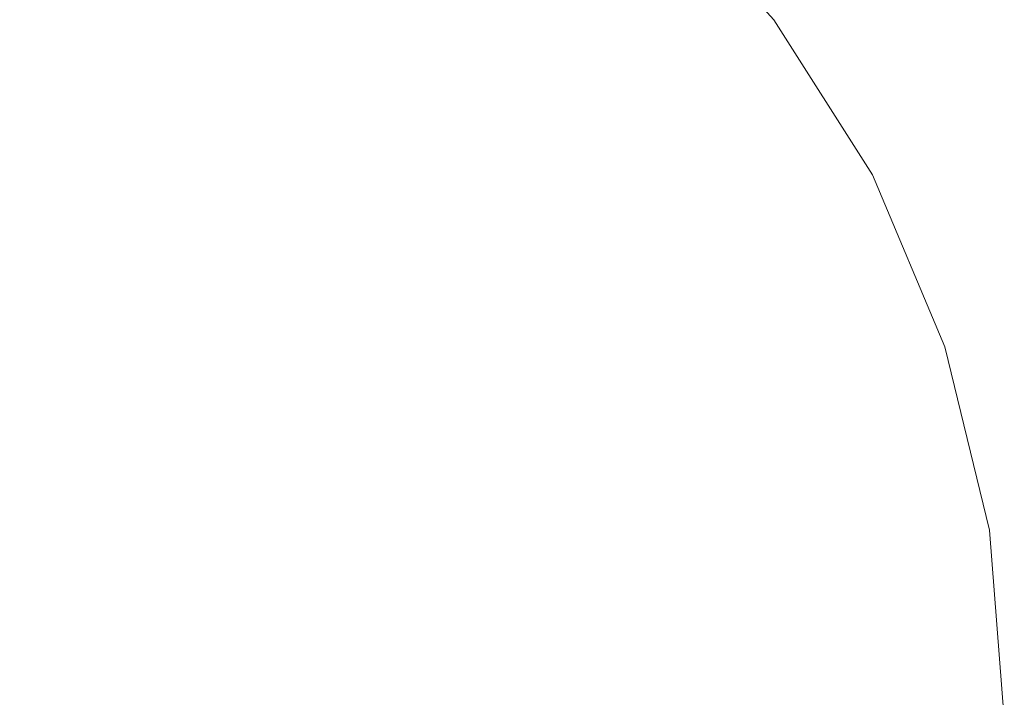
# Model space of a CAD drawing. Units: millimetres. Extents: x -12705 to -2493, y -147 to 2172.
# Drawn here: x -11642 to -11632, y 875 to 882 of the extents above; entities that cross this region are included whole.
import ezdxf

# ---------------------------------------------------------------- set-up
doc = ezdxf.new("R2010")
doc.units = ezdxf.units.MM
doc.header["$MEASUREMENT"] = 0
doc.linetypes.add('Wipeout_Contour', pattern=[1000, 0, -1000])
doc.layers.add('SA - VIIMISTLUS - põrand', color=7, linetype='Continuous')
doc.layers.add('SA - VIIMISTLUS - põrand_Pen_No__2', color=8, linetype='Continuous', lineweight=13)

msp = doc.modelspace()

# ---------------------------------------------------------------- wipeouts: each hides what was drawn before it
at = {"color": 254, "linetype": 'Wipeout_Contour', "lineweight": 0, "ltscale": 46705.880385}
msp.add_wipeout([(-11643.998, 880.457), (-11642.364, 880.457), (-11642.364, 882.17), (-11643.809, 882.17)], dxfattribs=at).dxf.layer = 'SA - VIIMISTLUS - põrand'
at = {"color": 254, "linetype": 'Wipeout_Contour', "lineweight": 0, "ltscale": 46704.694091}
msp.add_wipeout([(-11644.222, 876.54), (-11644.25, 874.457), (-11642.364, 874.457), (-11642.364, 876.54)], dxfattribs=at).dxf.layer = 'SA - VIIMISTLUS - põrand'

# ---------------------------------------------------------------- next in the draw order: wipeouts: each hides what was drawn before it
at = {"color": 254, "linetype": 'Wipeout_Contour', "lineweight": 0, "ltscale": 46699.511292}
msp.add_wipeout([(-11642.364, 880.457), (-11640.731, 880.457), (-11640.92, 882.17), (-11642.364, 882.17)], dxfattribs=at).dxf.layer = 'SA - VIIMISTLUS - põrand'
at = {"color": 254, "linetype": 'Wipeout_Contour', "lineweight": 0, "ltscale": 46705.227391}
msp.add_wipeout([(-11644.137, 878.561), (-11644.222, 876.54), (-11642.364, 876.54), (-11642.364, 878.561)], dxfattribs=at).dxf.layer = 'SA - VIIMISTLUS - põrand'

# ---------------------------------------------------------------- next in the draw order: wipeouts: each hides what was drawn before it
at = {"color": 254, "linetype": 'Wipeout_Contour', "lineweight": 0, "ltscale": 46697.197871}
msp.add_wipeout([(-11642.364, 876.54), (-11642.364, 874.457), (-11640.478, 874.457), (-11640.507, 876.54)], dxfattribs=at).dxf.layer = 'SA - VIIMISTLUS - põrand'

# ---------------------------------------------------------------- next in the draw order: wipeouts: each hides what was drawn before it
at = {"color": 254, "linetype": 'Wipeout_Contour', "lineweight": 0, "ltscale": 46697.897051}
msp.add_wipeout([(-11642.364, 878.561), (-11642.364, 876.54), (-11640.507, 876.54), (-11640.592, 878.561)], dxfattribs=at).dxf.layer = 'SA - VIIMISTLUS - põrand'

# ---------------------------------------------------------------- next in the draw order: wipeouts: each hides what was drawn before it
at = {"color": 254, "linetype": 'Wipeout_Contour', "lineweight": 0, "ltscale": 46698.677338}
msp.add_wipeout([(-11642.364, 878.561), (-11640.592, 878.561), (-11640.731, 880.457), (-11642.364, 880.457)], dxfattribs=at).dxf.layer = 'SA - VIIMISTLUS - põrand'
at = {"color": 254, "linetype": 'Wipeout_Contour', "lineweight": 0, "ltscale": 46704.694091}
msp.add_wipeout([(-11644.222, 876.54), (-11644.25, 874.457), (-11642.364, 874.457), (-11642.364, 876.54)], dxfattribs=at).dxf.layer = 'SA - VIIMISTLUS - põrand'
at = {"color": 254, "linetype": 'Wipeout_Contour', "lineweight": 0, "ltscale": 46689.845615}
msp.add_wipeout([(-11638.65, 874.457), (-11638.706, 876.54), (-11640.507, 876.54), (-11640.478, 874.457)], dxfattribs=at).dxf.layer = 'SA - VIIMISTLUS - põrand'

# ---------------------------------------------------------------- next in the draw order: wipeouts: each hides what was drawn before it
at = {"color": 254, "linetype": 'Wipeout_Contour', "lineweight": 0, "ltscale": 46705.880385}
msp.add_wipeout([(-11643.998, 880.457), (-11642.364, 880.457), (-11642.364, 882.17), (-11643.809, 882.17)], dxfattribs=at).dxf.layer = 'SA - VIIMISTLUS - põrand'
at = {"color": 254, "linetype": 'Wipeout_Contour', "lineweight": 0, "ltscale": 46691.994283}
msp.add_wipeout([(-11639.147, 880.457), (-11640.731, 880.457), (-11640.592, 878.561), (-11638.874, 878.561)], dxfattribs=at).dxf.layer = 'SA - VIIMISTLUS - põrand'
at = {"color": 254, "linetype": 'Wipeout_Contour', "lineweight": 0, "ltscale": 46705.227391}
msp.add_wipeout([(-11644.137, 878.561), (-11644.222, 876.54), (-11642.364, 876.54), (-11642.364, 878.561)], dxfattribs=at).dxf.layer = 'SA - VIIMISTLUS - põrand'

# ---------------------------------------------------------------- next in the draw order: wipeouts: each hides what was drawn before it
at = {"color": 254, "linetype": 'Wipeout_Contour', "lineweight": 0, "ltscale": 46693.47795}
msp.add_wipeout([(-11639.519, 882.17), (-11640.92, 882.17), (-11640.731, 880.457), (-11639.147, 880.457)], dxfattribs=at).dxf.layer = 'SA - VIIMISTLUS - põrand'
at = {"color": 254, "linetype": 'Wipeout_Contour', "lineweight": 0, "ltscale": 46690.770117}
msp.add_wipeout([(-11638.874, 878.561), (-11640.592, 878.561), (-11640.507, 876.54), (-11638.706, 876.54)], dxfattribs=at).dxf.layer = 'SA - VIIMISTLUS - põrand'

# ---------------------------------------------------------------- next in the draw order: wipeouts: each hides what was drawn before it
at = {"color": 254, "linetype": 'Wipeout_Contour', "lineweight": 0, "ltscale": 46699.511292}
msp.add_wipeout([(-11642.364, 880.457), (-11640.731, 880.457), (-11640.92, 882.17), (-11642.364, 882.17)], dxfattribs=at).dxf.layer = 'SA - VIIMISTLUS - põrand'
at = {"color": 254, "linetype": 'Wipeout_Contour', "lineweight": 0, "ltscale": 46685.617306}
msp.add_wipeout([(-11637.661, 880.457), (-11639.147, 880.457), (-11638.874, 878.561), (-11637.261, 878.561)], dxfattribs=at).dxf.layer = 'SA - VIIMISTLUS - põrand'
at = {"color": 254, "linetype": 'Wipeout_Contour', "lineweight": 0, "ltscale": 46697.197871}
msp.add_wipeout([(-11642.364, 876.54), (-11642.364, 874.457), (-11640.478, 874.457), (-11640.507, 876.54)], dxfattribs=at).dxf.layer = 'SA - VIIMISTLUS - põrand'
at = {"color": 254, "linetype": 'Wipeout_Contour', "lineweight": 0, "ltscale": 46682.830205}
msp.add_wipeout([(-11637.016, 876.54), (-11638.706, 876.54), (-11638.65, 874.457), (-11636.934, 874.457)], dxfattribs=at).dxf.layer = 'SA - VIIMISTLUS - põrand'

# ---------------------------------------------------------------- next in the draw order: wipeouts: each hides what was drawn before it
at = {"color": 254, "linetype": 'Wipeout_Contour', "lineweight": 0, "ltscale": 46687.720091}
msp.add_wipeout([(-11639.519, 882.17), (-11639.147, 880.457), (-11637.661, 880.457), (-11638.204, 882.17)], dxfattribs=at).dxf.layer = 'SA - VIIMISTLUS - põrand'
at = {"color": 254, "linetype": 'Wipeout_Contour', "lineweight": 0, "ltscale": 46697.897051}
msp.add_wipeout([(-11642.364, 878.561), (-11642.364, 876.54), (-11640.507, 876.54), (-11640.592, 878.561)], dxfattribs=at).dxf.layer = 'SA - VIIMISTLUS - põrand'
at = {"color": 254, "linetype": 'Wipeout_Contour', "lineweight": 0, "ltscale": 46683.969775}
msp.add_wipeout([(-11637.261, 878.561), (-11638.874, 878.561), (-11638.706, 876.54), (-11637.016, 876.54)], dxfattribs=at).dxf.layer = 'SA - VIIMISTLUS - põrand'

# ---------------------------------------------------------------- next in the draw order: wipeouts: each hides what was drawn before it
at = {"color": 254, "linetype": 'Wipeout_Contour', "lineweight": 0, "ltscale": 46698.677338}
msp.add_wipeout([(-11642.364, 878.561), (-11640.592, 878.561), (-11640.731, 880.457), (-11642.364, 880.457)], dxfattribs=at).dxf.layer = 'SA - VIIMISTLUS - põrand'
at = {"color": 254, "linetype": 'Wipeout_Contour', "lineweight": 0, "ltscale": 46689.845615}
msp.add_wipeout([(-11638.65, 874.457), (-11638.706, 876.54), (-11640.507, 876.54), (-11640.478, 874.457)], dxfattribs=at).dxf.layer = 'SA - VIIMISTLUS - põrand'
at = {"color": 254, "linetype": 'Wipeout_Contour', "lineweight": 0, "ltscale": 46676.364826}
msp.add_wipeout([(-11635.489, 876.54), (-11637.016, 876.54), (-11636.934, 874.457), (-11635.383, 874.457)], dxfattribs=at).dxf.layer = 'SA - VIIMISTLUS - põrand'

# ---------------------------------------------------------------- next in the draw order: wipeouts: each hides what was drawn before it
at = {"color": 254, "linetype": 'Wipeout_Contour', "lineweight": 0, "ltscale": 46691.994283}
msp.add_wipeout([(-11639.147, 880.457), (-11640.731, 880.457), (-11640.592, 878.561), (-11638.874, 878.561)], dxfattribs=at).dxf.layer = 'SA - VIIMISTLUS - põrand'
at = {"color": 254, "linetype": 'Wipeout_Contour', "lineweight": 0, "ltscale": 46677.702844}
msp.add_wipeout([(-11635.804, 878.561), (-11637.261, 878.561), (-11637.016, 876.54), (-11635.489, 876.54)], dxfattribs=at).dxf.layer = 'SA - VIIMISTLUS - põrand'

# ---------------------------------------------------------------- next in the draw order: wipeouts: each hides what was drawn before it
at = {"color": 254, "linetype": 'Wipeout_Contour', "lineweight": 0, "ltscale": 46693.47795}
msp.add_wipeout([(-11639.519, 882.17), (-11640.92, 882.17), (-11640.731, 880.457), (-11639.147, 880.457)], dxfattribs=at).dxf.layer = 'SA - VIIMISTLUS - põrand'
at = {"color": 254, "linetype": 'Wipeout_Contour', "lineweight": 0, "ltscale": 46690.770117}
msp.add_wipeout([(-11638.874, 878.561), (-11640.592, 878.561), (-11640.507, 876.54), (-11638.706, 876.54)], dxfattribs=at).dxf.layer = 'SA - VIIMISTLUS - põrand'
at = {"color": 254, "linetype": 'Wipeout_Contour', "lineweight": 0, "ltscale": 46670.645964}
msp.add_wipeout([(-11635.489, 876.54), (-11635.383, 874.457), (-11634.044, 874.457), (-11634.17, 876.54)], dxfattribs=at).dxf.layer = 'SA - VIIMISTLUS - põrand'

# ---------------------------------------------------------------- next in the draw order: wipeouts: each hides what was drawn before it
at = {"color": 254, "linetype": 'Wipeout_Contour', "lineweight": 0, "ltscale": 46672.159976}
msp.add_wipeout([(-11635.804, 878.561), (-11635.489, 876.54), (-11634.17, 876.54), (-11634.546, 878.561)], dxfattribs=at).dxf.layer = 'SA - VIIMISTLUS - põrand'
at = {"color": 254, "linetype": 'Wipeout_Contour', "lineweight": 0, "ltscale": 46682.830205}
msp.add_wipeout([(-11637.016, 876.54), (-11638.706, 876.54), (-11638.65, 874.457), (-11636.934, 874.457)], dxfattribs=at).dxf.layer = 'SA - VIIMISTLUS - põrand'

# ---------------------------------------------------------------- next in the draw order: wipeouts: each hides what was drawn before it
at = {"color": 254, "linetype": 'Wipeout_Contour', "lineweight": 0, "ltscale": 46679.740687}
msp.add_wipeout([(-11636.318, 880.457), (-11637.661, 880.457), (-11637.261, 878.561), (-11635.804, 878.561)], dxfattribs=at).dxf.layer = 'SA - VIIMISTLUS - põrand'
at = {"color": 254, "linetype": 'Wipeout_Contour', "lineweight": 0, "ltscale": 46665.847447}
msp.add_wipeout([(-11633.101, 876.54), (-11634.17, 876.54), (-11634.044, 874.457), (-11632.958, 874.457)], dxfattribs=at).dxf.layer = 'SA - VIIMISTLUS - põrand'

# ---------------------------------------------------------------- next in the draw order: wipeouts: each hides what was drawn before it
at = {"color": 254, "linetype": 'Wipeout_Contour', "lineweight": 0, "ltscale": 46682.413816}
msp.add_wipeout([(-11637.016, 882.17), (-11638.204, 882.17), (-11637.661, 880.457), (-11636.318, 880.457)], dxfattribs=at).dxf.layer = 'SA - VIIMISTLUS - põrand'
at = {"color": 254, "linetype": 'Wipeout_Contour', "lineweight": 0, "ltscale": 46667.509926}
msp.add_wipeout([(-11634.546, 878.561), (-11634.17, 876.54), (-11633.101, 876.54), (-11633.525, 878.561)], dxfattribs=at).dxf.layer = 'SA - VIIMISTLUS - põrand'

# ---------------------------------------------------------------- next in the draw order: wipeouts: each hides what was drawn before it
at = {"color": 254, "linetype": 'Wipeout_Contour', "lineweight": 0, "ltscale": 46685.617306}
msp.add_wipeout([(-11637.661, 880.457), (-11639.147, 880.457), (-11638.874, 878.561), (-11637.261, 878.561)], dxfattribs=at).dxf.layer = 'SA - VIIMISTLUS - põrand'
at = {"color": 254, "linetype": 'Wipeout_Contour', "lineweight": 0, "ltscale": 46674.543503}
msp.add_wipeout([(-11635.159, 880.457), (-11636.318, 880.457), (-11635.804, 878.561), (-11634.546, 878.561)], dxfattribs=at).dxf.layer = 'SA - VIIMISTLUS - põrand'
at = {"color": 254, "linetype": 'Wipeout_Contour', "lineweight": 0, "ltscale": 46662.115218}
msp.add_wipeout([(-11633.101, 876.54), (-11632.958, 874.457), (-11632.158, 874.457), (-11632.313, 876.54)], dxfattribs=at).dxf.layer = 'SA - VIIMISTLUS - põrand'

# ---------------------------------------------------------------- next in the draw order: wipeouts: each hides what was drawn before it
at = {"color": 254, "linetype": 'Wipeout_Contour', "lineweight": 0, "ltscale": 46687.720091}
msp.add_wipeout([(-11639.519, 882.17), (-11639.147, 880.457), (-11637.661, 880.457), (-11638.204, 882.17)], dxfattribs=at).dxf.layer = 'SA - VIIMISTLUS - põrand'
at = {"color": 254, "linetype": 'Wipeout_Contour', "lineweight": 0, "ltscale": 46677.721312}
msp.add_wipeout([(-11635.991, 882.17), (-11637.016, 882.17), (-11636.318, 880.457), (-11635.159, 880.457)], dxfattribs=at).dxf.layer = 'SA - VIIMISTLUS - põrand'
at = {"color": 254, "linetype": 'Wipeout_Contour', "lineweight": 0, "ltscale": 46683.969775}
msp.add_wipeout([(-11637.261, 878.561), (-11638.874, 878.561), (-11638.706, 876.54), (-11637.016, 876.54)], dxfattribs=at).dxf.layer = 'SA - VIIMISTLUS - põrand'
at = {"color": 254, "linetype": 'Wipeout_Contour', "lineweight": 0, "ltscale": 46663.894572}
msp.add_wipeout([(-11632.773, 878.561), (-11633.525, 878.561), (-11633.101, 876.54), (-11632.313, 876.54)], dxfattribs=at).dxf.layer = 'SA - VIIMISTLUS - põrand'

# ---------------------------------------------------------------- next in the draw order: wipeouts: each hides what was drawn before it
at = {"color": 254, "linetype": 'Wipeout_Contour', "lineweight": 0, "ltscale": 46670.184292}
msp.add_wipeout([(-11634.218, 880.457), (-11635.159, 880.457), (-11634.546, 878.561), (-11633.525, 878.561)], dxfattribs=at).dxf.layer = 'SA - VIIMISTLUS - põrand'
at = {"color": 254, "linetype": 'Wipeout_Contour', "lineweight": 0, "ltscale": 46676.364826}
msp.add_wipeout([(-11635.489, 876.54), (-11637.016, 876.54), (-11636.934, 874.457), (-11635.383, 874.457)], dxfattribs=at).dxf.layer = 'SA - VIIMISTLUS - põrand'
at = {"color": 254, "linetype": 'Wipeout_Contour', "lineweight": 0, "ltscale": 46659.563078}
msp.add_wipeout([(-11631.83, 876.54), (-11632.313, 876.54), (-11632.158, 874.457), (-11631.668, 874.457)], dxfattribs=at).dxf.layer = 'SA - VIIMISTLUS - põrand'

# ---------------------------------------------------------------- next in the draw order: linework, layer by layer
at = {"layer": 'SA - VIIMISTLUS - põrand_Pen_No__2', "color": 8, "linetype": 'Continuous', "lineweight": 13}
msp.add_line((-11631.668, 876.54), (-11631.503, 874.457), dxfattribs=at)

# ---------------------------------------------------------------- next in the draw order: wipeouts: each hides what was drawn before it
at = {"color": 254, "linetype": 'Wipeout_Contour', "lineweight": 0, "ltscale": 46673.786113}
msp.add_wipeout([(-11635.159, 882.17), (-11635.991, 882.17), (-11635.159, 880.457), (-11634.218, 880.457)], dxfattribs=at).dxf.layer = 'SA - VIIMISTLUS - põrand'
at = {"color": 254, "linetype": 'Wipeout_Contour', "lineweight": 0, "ltscale": 46677.702844}
msp.add_wipeout([(-11635.804, 878.561), (-11637.261, 878.561), (-11637.016, 876.54), (-11635.489, 876.54)], dxfattribs=at).dxf.layer = 'SA - VIIMISTLUS - põrand'

# ---------------------------------------------------------------- next in the draw order: wipeouts: each hides what was drawn before it
at = {"color": 254, "linetype": 'Wipeout_Contour', "lineweight": 0, "ltscale": 46666.796414}
msp.add_wipeout([(-11634.218, 880.457), (-11633.525, 878.561), (-11632.773, 878.561), (-11633.525, 880.457)], dxfattribs=at).dxf.layer = 'SA - VIIMISTLUS - põrand'
at = {"color": 254, "linetype": 'Wipeout_Contour', "lineweight": 0, "ltscale": 46670.645964}
msp.add_wipeout([(-11635.489, 876.54), (-11635.383, 874.457), (-11634.044, 874.457), (-11634.17, 876.54)], dxfattribs=at).dxf.layer = 'SA - VIIMISTLUS - põrand'

# ---------------------------------------------------------------- next in the draw order: wipeouts: each hides what was drawn before it
at = {"color": 254, "linetype": 'Wipeout_Contour', "lineweight": 0, "ltscale": 46670.728943}
msp.add_wipeout([(-11634.546, 882.17), (-11635.159, 882.17), (-11634.218, 880.457), (-11633.525, 880.457)], dxfattribs=at).dxf.layer = 'SA - VIIMISTLUS - põrand'
at = {"color": 254, "linetype": 'Wipeout_Contour', "lineweight": 0, "ltscale": 46672.159976}
msp.add_wipeout([(-11635.804, 878.561), (-11635.489, 876.54), (-11634.17, 876.54), (-11634.546, 878.561)], dxfattribs=at).dxf.layer = 'SA - VIIMISTLUS - põrand'

# ---------------------------------------------------------------- next in the draw order: wipeouts: each hides what was drawn before it
at = {"color": 254, "linetype": 'Wipeout_Contour', "lineweight": 0, "ltscale": 46668.644361}
msp.add_wipeout([(-11634.17, 882.17), (-11634.546, 882.17), (-11633.525, 880.457), (-11633.101, 880.457)], dxfattribs=at).dxf.layer = 'SA - VIIMISTLUS - põrand'
at = {"color": 254, "linetype": 'Wipeout_Contour', "lineweight": 0, "ltscale": 46679.740687}
msp.add_wipeout([(-11636.318, 880.457), (-11637.661, 880.457), (-11637.261, 878.561), (-11635.804, 878.561)], dxfattribs=at).dxf.layer = 'SA - VIIMISTLUS - põrand'
at = {"color": 254, "linetype": 'Wipeout_Contour', "lineweight": 0, "ltscale": 46665.847447}
msp.add_wipeout([(-11633.101, 876.54), (-11634.17, 876.54), (-11634.044, 874.457), (-11632.958, 874.457)], dxfattribs=at).dxf.layer = 'SA - VIIMISTLUS - põrand'

# ---------------------------------------------------------------- next in the draw order: linework, layer by layer
at = {"layer": 'SA - VIIMISTLUS - põrand_Pen_No__2', "color": 8, "linetype": 'Continuous', "lineweight": 13}
msp.add_line((-11635.383, 883.649), (-11634.044, 882.17), dxfattribs=at)

# ---------------------------------------------------------------- next in the draw order: wipeouts: each hides what was drawn before it
at = {"color": 254, "linetype": 'Wipeout_Contour', "lineweight": 0, "ltscale": 46682.413816}
msp.add_wipeout([(-11637.016, 882.17), (-11638.204, 882.17), (-11637.661, 880.457), (-11636.318, 880.457)], dxfattribs=at).dxf.layer = 'SA - VIIMISTLUS - põrand'
at = {"color": 254, "linetype": 'Wipeout_Contour', "lineweight": 0, "ltscale": 46664.484378}
msp.add_wipeout([(-11633.525, 880.457), (-11632.773, 878.561), (-11632.313, 878.561), (-11633.101, 880.457)], dxfattribs=at).dxf.layer = 'SA - VIIMISTLUS - põrand'

# ---------------------------------------------------------------- next in the draw order: wipeouts: each hides what was drawn before it
at = {"color": 254, "linetype": 'Wipeout_Contour', "lineweight": 0, "ltscale": 34997.765562}
msp.add_wipeout([(-11633.101, 880.457), (-11632.313, 878.561), (-11632.958, 880.457)], dxfattribs=at).dxf.layer = 'SA - VIIMISTLUS - põrand'

# ---------------------------------------------------------------- next in the draw order: linework, layer by layer
at = {"layer": 'SA - VIIMISTLUS - põrand_Pen_No__2', "color": 8, "linetype": 'Continuous', "lineweight": 13}
msp.add_line((-11634.044, 882.17), (-11632.958, 880.457), dxfattribs=at)

# ---------------------------------------------------------------- next in the draw order: wipeouts: each hides what was drawn before it
at = {"color": 254, "linetype": 'Wipeout_Contour', "lineweight": 0, "ltscale": 46667.509926}
msp.add_wipeout([(-11634.546, 878.561), (-11634.17, 876.54), (-11633.101, 876.54), (-11633.525, 878.561)], dxfattribs=at).dxf.layer = 'SA - VIIMISTLUS - põrand'
at = {"color": 254, "linetype": 'Wipeout_Contour', "lineweight": 0, "ltscale": 46661.42502}
msp.add_wipeout([(-11632.773, 878.561), (-11632.313, 876.54), (-11631.83, 876.54), (-11632.313, 878.561)], dxfattribs=at).dxf.layer = 'SA - VIIMISTLUS - põrand'

# ---------------------------------------------------------------- next in the draw order: linework, layer by layer
at = {"layer": 'SA - VIIMISTLUS - põrand_Pen_No__2', "color": 8, "linetype": 'Continuous', "lineweight": 13}
for p, q in [((-11632.958, 880.457), (-11632.158, 878.561)), ((-11632.158, 878.561), (-11631.668, 876.54))]:
    msp.add_line(p, q, dxfattribs=at)

# ---------------------------------------------------------------- next in the draw order: wipeouts: each hides what was drawn before it
at = {"color": 254, "linetype": 'Wipeout_Contour', "lineweight": 0, "ltscale": 46674.543503}
msp.add_wipeout([(-11635.159, 880.457), (-11636.318, 880.457), (-11635.804, 878.561), (-11634.546, 878.561)], dxfattribs=at).dxf.layer = 'SA - VIIMISTLUS - põrand'

# ---------------------------------------------------------------- next in the draw order: wipeouts: each hides what was drawn before it
at = {"color": 254, "linetype": 'Wipeout_Contour', "lineweight": 0, "ltscale": 46677.721312}
msp.add_wipeout([(-11635.991, 882.17), (-11637.016, 882.17), (-11636.318, 880.457), (-11635.159, 880.457)], dxfattribs=at).dxf.layer = 'SA - VIIMISTLUS - põrand'
at = {"color": 254, "linetype": 'Wipeout_Contour', "lineweight": 0, "ltscale": 46662.115218}
msp.add_wipeout([(-11633.101, 876.54), (-11632.958, 874.457), (-11632.158, 874.457), (-11632.313, 876.54)], dxfattribs=at).dxf.layer = 'SA - VIIMISTLUS - põrand'

# ---------------------------------------------------------------- next in the draw order: wipeouts: each hides what was drawn before it
at = {"color": 254, "linetype": 'Wipeout_Contour', "lineweight": 0, "ltscale": 46663.894572}
msp.add_wipeout([(-11632.773, 878.561), (-11633.525, 878.561), (-11633.101, 876.54), (-11632.313, 876.54)], dxfattribs=at).dxf.layer = 'SA - VIIMISTLUS - põrand'

# ---------------------------------------------------------------- next in the draw order: wipeouts: each hides what was drawn before it
at = {"color": 254, "linetype": 'Wipeout_Contour', "lineweight": 0, "ltscale": 46670.184292}
msp.add_wipeout([(-11634.218, 880.457), (-11635.159, 880.457), (-11634.546, 878.561), (-11633.525, 878.561)], dxfattribs=at).dxf.layer = 'SA - VIIMISTLUS - põrand'
at = {"color": 254, "linetype": 'Wipeout_Contour', "lineweight": 0, "ltscale": 46659.563078}
msp.add_wipeout([(-11631.83, 876.54), (-11632.313, 876.54), (-11632.158, 874.457), (-11631.668, 874.457)], dxfattribs=at).dxf.layer = 'SA - VIIMISTLUS - põrand'

# ---------------------------------------------------------------- next in the draw order: linework, layer by layer
at = {"layer": 'SA - VIIMISTLUS - põrand_Pen_No__2', "color": 8, "linetype": 'Continuous', "lineweight": 13}
msp.add_line((-11631.668, 876.54), (-11631.503, 874.457), dxfattribs=at)

# ---------------------------------------------------------------- next in the draw order: wipeouts: each hides what was drawn before it
at = {"color": 254, "linetype": 'Wipeout_Contour', "lineweight": 0, "ltscale": 46673.786113}
msp.add_wipeout([(-11635.159, 882.17), (-11635.991, 882.17), (-11635.159, 880.457), (-11634.218, 880.457)], dxfattribs=at).dxf.layer = 'SA - VIIMISTLUS - põrand'

# ---------------------------------------------------------------- next in the draw order: wipeouts: each hides what was drawn before it
at = {"color": 254, "linetype": 'Wipeout_Contour', "lineweight": 0, "ltscale": 46666.796414}
msp.add_wipeout([(-11634.218, 880.457), (-11633.525, 878.561), (-11632.773, 878.561), (-11633.525, 880.457)], dxfattribs=at).dxf.layer = 'SA - VIIMISTLUS - põrand'

# ---------------------------------------------------------------- next in the draw order: wipeouts: each hides what was drawn before it
at = {"color": 254, "linetype": 'Wipeout_Contour', "lineweight": 0, "ltscale": 46670.728943}
msp.add_wipeout([(-11634.546, 882.17), (-11635.159, 882.17), (-11634.218, 880.457), (-11633.525, 880.457)], dxfattribs=at).dxf.layer = 'SA - VIIMISTLUS - põrand'

# ---------------------------------------------------------------- next in the draw order: wipeouts: each hides what was drawn before it
at = {"color": 254, "linetype": 'Wipeout_Contour', "lineweight": 0, "ltscale": 46668.644361}
msp.add_wipeout([(-11634.17, 882.17), (-11634.546, 882.17), (-11633.525, 880.457), (-11633.101, 880.457)], dxfattribs=at).dxf.layer = 'SA - VIIMISTLUS - põrand'

# ---------------------------------------------------------------- next in the draw order: linework, layer by layer
at = {"layer": 'SA - VIIMISTLUS - põrand_Pen_No__2', "color": 8, "linetype": 'Continuous', "lineweight": 13}
msp.add_line((-11635.383, 883.649), (-11634.044, 882.17), dxfattribs=at)

# ---------------------------------------------------------------- next in the draw order: wipeouts: each hides what was drawn before it
at = {"color": 254, "linetype": 'Wipeout_Contour', "lineweight": 0, "ltscale": 46664.484378}
msp.add_wipeout([(-11633.525, 880.457), (-11632.773, 878.561), (-11632.313, 878.561), (-11633.101, 880.457)], dxfattribs=at).dxf.layer = 'SA - VIIMISTLUS - põrand'

# ---------------------------------------------------------------- next in the draw order: wipeouts: each hides what was drawn before it
at = {"color": 254, "linetype": 'Wipeout_Contour', "lineweight": 0, "ltscale": 34997.765562}
msp.add_wipeout([(-11633.101, 880.457), (-11632.313, 878.561), (-11632.958, 880.457)], dxfattribs=at).dxf.layer = 'SA - VIIMISTLUS - põrand'

# ---------------------------------------------------------------- next in the draw order: linework, layer by layer
at = {"layer": 'SA - VIIMISTLUS - põrand_Pen_No__2', "color": 8, "linetype": 'Continuous', "lineweight": 13}
msp.add_line((-11634.044, 882.17), (-11632.958, 880.457), dxfattribs=at)

# ---------------------------------------------------------------- next in the draw order: wipeouts: each hides what was drawn before it
at = {"color": 254, "linetype": 'Wipeout_Contour', "lineweight": 0, "ltscale": 46661.42502}
msp.add_wipeout([(-11632.773, 878.561), (-11632.313, 876.54), (-11631.83, 876.54), (-11632.313, 878.561)], dxfattribs=at).dxf.layer = 'SA - VIIMISTLUS - põrand'

# ---------------------------------------------------------------- next in the draw order: linework, layer by layer
at = {"layer": 'SA - VIIMISTLUS - põrand_Pen_No__2', "color": 8, "linetype": 'Continuous', "lineweight": 13}
for p, q in [((-11632.958, 880.457), (-11632.158, 878.561)), ((-11632.158, 878.561), (-11631.668, 876.54))]:
    msp.add_line(p, q, dxfattribs=at)

doc.saveas('drawing.dxf')
